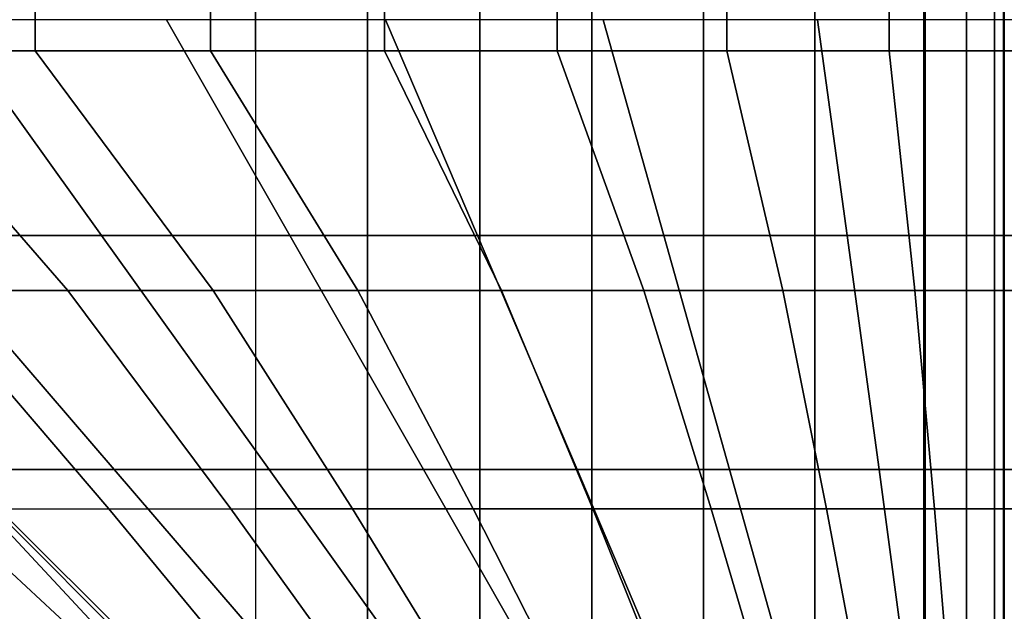
# Model space of a CAD drawing. Units: inches. Extents: x -32.2 to 30.1, y -28.8 to 17.7.
# Drawn here: x -3.9 to 0, y -10.9 to -8.5 of the extents above; entities that cross this region are included whole.
import ezdxf

# ---------------------------------------------------------------- set-up
doc = ezdxf.new("R2010")
doc.units = ezdxf.units.IN
doc.header["$MEASUREMENT"] = 0
doc.layers.add('SEAT-CUSHION', color=5, linetype='Continuous')
doc.layers.add('SEAT-SEAT', color=5, linetype='Continuous')

msp = doc.modelspace()

# ---------------------------------------------------------------- linework, layer by layer
at = {"layer": 'SEAT-CUSHION'}
for points in [[(-20.257, -11.625, 14.6407), (-20.257, 5.625, 14.6407), (-2.997, 5.625, 14.6407), (-2.997, -11.625, 14.6407)], [(-4.5836, -8.625, 16.5888), (-3.8792, -8.625, 16.5257), (-3.8792, 2.625, 16.5257), (-4.5836, 2.625, 16.5888)], [(-3.8792, -8.625, 16.5257), (-3.1774, -8.625, 16.4374), (-3.1774, 2.625, 16.4374), (-3.8792, 2.625, 16.5257)], [(-3.1774, -8.625, 16.4374), (-2.4798, -8.625, 16.3212), (-2.4798, 2.625, 16.3212), (-3.1774, 2.625, 16.4374)], [(-2.997, -8.6251, 14.6407), (-2.997, 2.6251, 14.6407), (-2.5478, 2.6251, 14.6437), (-2.5478, -8.6251, 14.6437)], [(-2.5478, -8.6251, 14.6437), (-2.5478, 2.6251, 14.6437), (-2.0986, 2.6251, 14.654), (-2.0986, -8.6251, 14.654)], [(-2.4798, -8.625, 16.3212), (-1.7886, -8.625, 16.1712), (-1.7886, 2.625, 16.1712), (-2.4798, 2.625, 16.3212)], [(-2.0986, -8.6251, 14.654), (-2.0986, 2.6251, 14.654), (-1.6498, 2.6251, 14.6739), (-1.6498, -8.6251, 14.6739)], [(-1.7886, -8.625, 16.1712), (-1.1092, -8.625, 15.9751), (-1.1092, 2.625, 15.9751), (-1.7886, 2.625, 16.1712)], [(-1.2018, -8.6251, 14.7078), (-1.6498, -8.6251, 14.6739), (-1.6498, 2.6251, 14.6739), (-1.2018, 2.6251, 14.7078)], [(-1.2018, -8.6251, 14.7078), (-1.2018, 2.6251, 14.7078), (-0.7561, 2.6251, 14.7642), (-0.7561, -8.6251, 14.7642)], [(-1.1092, -8.625, 15.9751), (-0.4583, -8.625, 15.7005), (-0.4583, 2.625, 15.7005), (-1.1092, 2.625, 15.9751)], [(-0.7561, -8.6251, 14.7642), (-0.7561, 2.6251, 14.7642), (-0.3192, 2.6251, 14.8667), (-0.3192, -8.6251, 14.8667)], [(-0.4583, -8.625, 15.7005), (0.0029, -8.625, 15.2032), (0.0029, 2.625, 15.2032), (-0.4583, 2.625, 15.7005)], [(0.0031, -8.6251, 15.1407), (-0.3192, -8.6251, 14.8667), (-0.3192, 2.6251, 14.8667), (0.0031, 2.6251, 15.1407)], [(0.0001, 2.625, 15.2032), (-0.0001, 2.6251, 15.1407), (-0.0001, -8.6251, 15.1407), (0.0001, -8.625, 15.2032)], [(-0.0001, 2.6251, 15.1407), (0.3222, 2.6251, 14.8667), (0.3222, -8.6251, 14.8667), (-0.0001, -8.6251, 15.1407)], [(0.4613, 2.625, 15.7005), (0.0001, 2.625, 15.2032), (0.0001, -8.625, 15.2032), (0.4613, -8.625, 15.7005)], [(0.0029, -8.625, 15.2032), (0.0031, -8.6251, 15.1407), (0.0031, 2.6251, 15.1407), (0.0029, 2.625, 15.2032)], [(-3.7492, -9.5854, 16.5114), (-4.5836, -8.625, 16.5888), (-5.2899, -8.625, 16.6274), (-4.3339, -9.5854, 16.5692)], [(-3.1665, -9.5854, 16.4359), (-3.8792, -8.625, 16.5257), (-4.5836, -8.625, 16.5888), (-3.7492, -9.5854, 16.5114)], [(-2.5866, -9.5854, 16.341), (-3.1774, -8.625, 16.4374), (-3.8792, -8.625, 16.5257), (-3.1665, -9.5854, 16.4359)], [(-2.0109, -9.5854, 16.2238), (-2.4798, -8.625, 16.3212), (-3.1774, -8.625, 16.4374), (-2.5866, -9.5854, 16.341)], [(-2.5478, -9.5855, 14.6437), (-2.5478, -8.6251, 14.6437), (-2.997, -8.6251, 14.6407), (-2.997, -9.5855, 14.6407)], [(-2.0986, -9.5855, 14.654), (-2.0986, -8.6251, 14.654), (-2.5478, -8.6251, 14.6437), (-2.5478, -9.5855, 14.6437)], [(-1.4416, -9.5854, 16.0786), (-1.7886, -8.625, 16.1712), (-2.4798, -8.625, 16.3212), (-2.0109, -9.5854, 16.2238)], [(-1.6498, -9.5855, 14.6739), (-1.6498, -8.6251, 14.6739), (-2.0986, -8.6251, 14.654), (-2.0986, -9.5855, 14.654)], [(-0.884, -9.5854, 15.8938), (-1.1092, -8.625, 15.9751), (-1.7886, -8.625, 16.1712), (-1.4416, -9.5854, 16.0786)], [(-1.2018, -9.5855, 14.7078), (-1.2018, -8.6251, 14.7078), (-1.6498, -8.6251, 14.6739), (-1.6498, -9.5855, 14.6739)], [(-0.7561, -9.5855, 14.7642), (-0.7561, -8.6251, 14.7642), (-1.2018, -8.6251, 14.7078), (-1.2018, -9.5855, 14.7078)], [(-0.3548, -9.5854, 15.6403), (-0.4583, -8.625, 15.7005), (-1.1092, -8.625, 15.9751), (-0.884, -9.5854, 15.8938)], [(-0.3192, -9.5855, 14.8667), (-0.3192, -8.6251, 14.8667), (-0.7561, -8.6251, 14.7642), (-0.7561, -9.5855, 14.7642)], [(0.0029, -9.5854, 15.2032), (0.0029, -8.625, 15.2032), (-0.4583, -8.625, 15.7005), (-0.3548, -9.5854, 15.6403)], [(0.0031, -9.5855, 15.1407), (0.0031, -8.6251, 15.1407), (-0.3192, -8.6251, 14.8667), (-0.3192, -9.5855, 14.8667)], [(0.0001, -8.625, 15.2032), (-0.0001, -8.6251, 15.1407), (-0.0001, -9.5855, 15.1407), (0.0001, -9.5854, 15.2032)], [(0.3222, -9.5855, 14.8667), (0.3222, -8.6251, 14.8667), (-0.0001, -8.6251, 15.1407), (-0.0001, -9.5855, 15.1407)], [(0.3578, -9.5854, 15.6403), (0.4613, -8.625, 15.7005), (0.0001, -8.625, 15.2032), (0.0001, -9.5854, 15.2032)], [(0.0029, -9.5854, 15.2032), (0.0031, -9.5855, 15.1407), (0.0031, -8.6251, 15.1407), (0.0029, -8.625, 15.2032)], [(-3.5845, -10.4614, 16.4919), (-4.3339, -9.5854, 16.5692), (-4.9201, -9.5854, 16.6102), (-4.075, -10.4614, 16.5457)], [(-3.0956, -10.4614, 16.4254), (-3.7492, -9.5854, 16.5114), (-4.3339, -9.5854, 16.5692), (-3.5845, -10.4614, 16.4919)], [(-2.6088, -10.4614, 16.3451), (-3.1665, -9.5854, 16.4359), (-3.7492, -9.5854, 16.5114), (-3.0956, -10.4614, 16.4254)], [(-2.1248, -10.4614, 16.2491), (-2.5866, -9.5854, 16.341), (-3.1665, -9.5854, 16.4359), (-2.6088, -10.4614, 16.3451)], [(-2.5478, -10.4615, 14.6437), (-2.5478, -9.5855, 14.6437), (-2.997, -9.5855, 14.6407), (-2.997, -10.4615, 14.6407)], [(-1.6449, -10.4614, 16.1345), (-2.0109, -9.5854, 16.2238), (-2.5866, -9.5854, 16.341), (-2.1248, -10.4614, 16.2491)], [(-2.0986, -10.4615, 14.654), (-2.0986, -9.5855, 14.654), (-2.5478, -9.5855, 14.6437), (-2.5478, -10.4615, 14.6437)], [(-1.6498, -10.4615, 14.6739), (-1.6498, -9.5855, 14.6739), (-2.0986, -9.5855, 14.654), (-2.0986, -10.4615, 14.654)], [(-1.1715, -10.4614, 15.9958), (-1.4416, -9.5854, 16.0786), (-2.0109, -9.5854, 16.2238), (-1.6449, -10.4614, 16.1345)], [(-1.2018, -10.4615, 14.7078), (-1.2018, -9.5855, 14.7078), (-1.6498, -9.5855, 14.6739), (-1.6498, -10.4615, 14.6739)], [(-0.7097, -10.4614, 15.8225), (-0.884, -9.5854, 15.8938), (-1.4416, -9.5854, 16.0786), (-1.1715, -10.4614, 15.9958)], [(-0.7561, -10.4615, 14.7642), (-0.7561, -9.5855, 14.7642), (-1.2018, -9.5855, 14.7078), (-1.2018, -10.4615, 14.7078)], [(-0.2762, -10.4614, 15.5885), (-0.3548, -9.5854, 15.6403), (-0.884, -9.5854, 15.8938), (-0.7097, -10.4614, 15.8225)], [(-0.3192, -10.4615, 14.8667), (-0.3192, -9.5855, 14.8667), (-0.7561, -9.5855, 14.7642), (-0.7561, -10.4615, 14.7642)], [(0.0029, -10.4614, 15.2032), (0.0029, -9.5854, 15.2032), (-0.3548, -9.5854, 15.6403), (-0.2762, -10.4614, 15.5885)], [(0.0031, -10.4615, 15.1407), (0.0031, -9.5855, 15.1407), (-0.3192, -9.5855, 14.8667), (-0.3192, -10.4615, 14.8667)], [(0.0001, -9.5854, 15.2032), (-0.0001, -9.5855, 15.1407), (-0.0001, -10.4615, 15.1407), (0.0001, -10.4614, 15.2032)], [(0.3222, -10.4615, 14.8667), (0.3222, -9.5855, 14.8667), (-0.0001, -9.5855, 15.1407), (-0.0001, -10.4615, 15.1407)], [(0.2792, -10.4614, 15.5885), (0.3578, -9.5854, 15.6403), (0.0001, -9.5854, 15.2032), (0.0001, -10.4614, 15.2032)], [(0.0029, -10.4614, 15.2032), (0.0031, -10.4615, 15.1407), (0.0031, -9.5855, 15.1407), (0.0029, -9.5854, 15.2032)], [(-3.3996, -11.2547, 16.464), (-3.3621, -11.228, 16.4633), (-4.075, -10.4614, 16.5457), (-4.2047, -10.5058, 16.5497)], [(-3.3621, -11.228, 16.4633), (-4.075, -10.4614, 16.5457), (-3.5845, -10.4614, 16.4919), (-2.9528, -11.228, 16.4034)], [(-2.9528, -11.228, 16.4034), (-3.5845, -10.4614, 16.4919), (-3.0956, -10.4614, 16.4254), (-2.5451, -11.228, 16.3334)], [(-2.5451, -11.228, 16.3334), (-3.0956, -10.4614, 16.4254), (-2.6088, -10.4614, 16.3451), (-2.1395, -11.228, 16.2523)], [(-2.5478, -11.2281, 14.6437), (-2.5478, -10.4615, 14.6437), (-2.997, -10.4615, 14.6407), (-2.997, -11.2281, 14.6407)], [(-2.1395, -11.228, 16.2523), (-2.6088, -10.4614, 16.3451), (-2.1248, -10.4614, 16.2491), (-1.7367, -11.228, 16.1581)], [(-2.0986, -11.2281, 14.654), (-2.0986, -10.4615, 14.654), (-2.5478, -10.4615, 14.6437), (-2.5478, -11.2281, 14.6437)], [(-1.7367, -11.228, 16.1581), (-2.1248, -10.4614, 16.2491), (-1.6449, -10.4614, 16.1345), (-1.3379, -11.228, 16.0481)], [(-1.6498, -11.2281, 14.6739), (-1.6498, -10.4615, 14.6739), (-2.0986, -10.4615, 14.654), (-2.0986, -11.2281, 14.654)], [(-1.2018, -11.2281, 14.7078), (-1.2018, -10.4615, 14.7078), (-1.6498, -10.4615, 14.6739), (-1.6498, -11.2281, 14.6739)], [(-1.3379, -11.228, 16.0481), (-1.6449, -10.4614, 16.1345), (-1.1715, -10.4614, 15.9958), (-0.9456, -11.228, 15.9171)], [(-0.7561, -11.2281, 14.7642), (-0.7561, -10.4615, 14.7642), (-1.2018, -10.4615, 14.7078), (-1.2018, -11.2281, 14.7078)], [(-0.9456, -11.228, 15.9171), (-1.1715, -10.4614, 15.9958), (-0.7097, -10.4614, 15.8225), (-0.5649, -11.228, 15.7557)], [(-0.3192, -11.2281, 14.8667), (-0.3192, -10.4615, 14.8667), (-0.7561, -10.4615, 14.7642), (-0.7561, -11.2281, 14.7642)], [(-0.5649, -11.228, 15.7557), (-0.7097, -10.4614, 15.8225), (-0.2762, -10.4614, 15.5885), (-0.2124, -11.228, 15.5407)], [(0.0031, -11.2281, 15.1407), (0.0031, -10.4615, 15.1407), (-0.3192, -10.4615, 14.8667), (-0.3192, -11.2281, 14.8667)], [(-0.2124, -11.228, 15.5407), (-0.2762, -10.4614, 15.5885), (0.0029, -10.4614, 15.2032), (0.0029, -11.228, 15.2032)], [(0.0001, -10.4614, 15.2032), (0, -10.4615, 15.1407), (-0.0001, -11.2281, 15.1407), (0.0001, -11.228, 15.2032)], [(0.3222, -11.2281, 14.8667), (0.3222, -10.4615, 14.8667), (-0.0001, -10.4615, 15.1407), (-0.0001, -11.2281, 15.1407)], [(0.0001, -11.228, 15.2032), (0.0001, -10.4614, 15.2032), (0.2792, -10.4614, 15.5885), (0.2154, -11.228, 15.5407)], [(0.0029, -11.228, 15.2032), (0.0031, -11.2281, 15.1407), (0.003, -10.4615, 15.1407), (0.0029, -10.4614, 15.2032)], [(-3.3996, -11.2547, 16.464), (-4.2047, -10.5058, 16.5497), (-4.2047, -11.1421, 16.4788), (-3.3996, -11.7815, 16.3852)]]:
    msp.add_3dface(points, dxfattribs=at)
at = {"layer": 'SEAT-SEAT'}
for points, invisible_edges in [([(-0.314, 13.25, 7.7847), (-27.75, -14.183, 7.7847), (-27.933, -14, 7.7847), (-0.497, 13.433, 7.7847)], 5), ([(-0.497, 13.433, 7.7847), (-27.933, -14, 7.7847), (-27.933, 13.25, 7.7847)], 1), ([(-27.75, -14.183, 7.7847), (-0.314, 13.25, 7.7847), (-0.314, -14, 7.7847), (-27.75, -14.183, 7.7847)], 1)]:
    msp.add_3dface(points, dxfattribs=dict(at, invisible_edges=invisible_edges))
for points in [[(-0.1477, -14, 7.8922), (-0.314, -14, 7.7847), (-0.314, 13.25, 7.7847), (-0.1477, 13.25, 7.8922)], [(-0.0362, -14, 8.0559), (-0.1477, -14, 7.8922), (-0.1477, 13.25, 7.8922), (-0.0362, 13.25, 8.0559)], [(0.003, -14, 8.25), (-0.0362, -14, 8.0559), (-0.0362, 13.25, 8.0559), (0.003, 13.25, 8.25)], [(0, 13.25, 13.7497), (0, 13.25, 8.25), (0, -14, 8.25), (0, -14, 13.7497)], [(0.0019, 13.25, 13.7717), (0, 13.25, 13.7497), (0, -14, 13.7497), (0.0019, -14, 13.7717)], [(0, 13.25, 8.25), (0.0392, 13.25, 8.0559), (0.0392, -14, 8.0559), (0, -14, 8.25)], [(0.001, -14, 13.7717), (0.003, -14, 13.7497), (0.003, 13.25, 13.7497), (0.001, 13.25, 13.7717)], [(0.003, -14, 13.7497), (0.003, -14, 8.25), (0.003, 13.25, 8.25), (0.003, 13.25, 13.7497)], [(-3.6135, -9.3656, 14.6489), (-4.2331, -8.5, 14.6942), (-5.1146, -8.5, 14.7357), (-4.37, -9.3656, 14.7024)], [(-2.8589, -9.3656, 14.5743), (-3.3532, -8.5, 14.6257), (-4.2331, -8.5, 14.6942), (-3.6135, -9.3656, 14.6489)], [(-2.1072, -9.3656, 14.4749), (-2.4762, -8.5, 14.5273), (-3.3532, -8.5, 14.6257), (-2.8589, -9.3656, 14.5743)], [(-1.3606, -9.3656, 14.3425), (-1.6044, -8.5, 14.3904), (-2.4762, -8.5, 14.5273), (-2.1072, -9.3656, 14.4749)], [(-0.6263, -9.3656, 14.1547), (-0.745, -8.5, 14.1913), (-1.6044, -8.5, 14.3904), (-1.3606, -9.3656, 14.3425)], [(0.001, -9.3656, 13.7718), (0.001, -8.5, 13.7718), (-0.745, -8.5, 14.1913), (-0.6263, -9.3656, 14.1547)], [(0.6292, -9.3656, 14.1547), (0.7479, -8.5, 14.1913), (0.002, -8.5, 13.7718), (0.002, -9.3656, 13.7718)], [(-3.5632, -10.3041, 14.6447), (-4.37, -9.3656, 14.7024), (-5.1275, -9.3656, 14.7361), (-4.185, -10.3041, 14.6912)], [(-2.9427, -10.3041, 14.5838), (-3.6135, -9.3656, 14.6489), (-4.37, -9.3656, 14.7024), (-3.5632, -10.3041, 14.6447)], [(-2.324, -10.3041, 14.5066), (-2.8589, -9.3656, 14.5743), (-3.6135, -9.3656, 14.6489), (-2.9427, -10.3041, 14.5838)], [(-1.7081, -10.3041, 14.4093), (-2.1072, -9.3656, 14.4749), (-2.8589, -9.3656, 14.5743), (-2.324, -10.3041, 14.5066)], [(-1.0974, -10.3041, 14.2841), (-1.3606, -9.3656, 14.3425), (-2.1072, -9.3656, 14.4749), (-1.7081, -10.3041, 14.4093)], [(-0.4987, -10.3041, 14.111), (-0.6263, -9.3656, 14.1547), (-1.3606, -9.3656, 14.3425), (-1.0974, -10.3041, 14.2841)], [(0.001, -10.3041, 13.7718), (0.001, -9.3656, 13.7718), (-0.6263, -9.3656, 14.1547), (-0.4987, -10.3041, 14.111)], [(0.5017, -10.3041, 14.111), (0.6292, -9.3656, 14.1547), (0.002, -9.3656, 13.7718), (0.002, -10.3041, 13.7718)], [(-4.193, -10.312, 14.6912), (-3.3204, -11.1885, 14.6215), (-3.3085, -11.1766, 14.6215), (-4.185, -10.3041, 14.6912)], [(-3.3204, -11.6837, 14.5691), (-4.193, -10.9338, 14.6447), (-4.193, -10.312, 14.6912), (-3.3204, -11.1885, 14.6215)], [(-2.8134, -11.1766, 14.5691), (-3.5632, -10.3041, 14.6447), (-4.185, -10.3041, 14.6912), (-3.3085, -11.1766, 14.6215)], [(-2.3195, -11.1766, 14.5059), (-2.9427, -10.3041, 14.5838), (-3.5632, -10.3041, 14.6447), (-2.8134, -11.1766, 14.5691)], [(-1.8274, -11.1766, 14.43), (-2.324, -10.3041, 14.5066), (-2.9427, -10.3041, 14.5838), (-2.3195, -11.1766, 14.5059)], [(-1.3381, -11.1766, 14.3378), (-1.7081, -10.3041, 14.4093), (-2.324, -10.3041, 14.5066), (-1.8274, -11.1766, 14.43)], [(-0.8539, -11.1766, 14.2223), (-1.0974, -10.3041, 14.2841), (-1.7081, -10.3041, 14.4093), (-1.3381, -11.1766, 14.3378)], [(-0.3817, -11.1766, 14.0655), (-0.4987, -10.3041, 14.111), (-1.0974, -10.3041, 14.2841), (-0.8539, -11.1766, 14.2223)], [(0.001, -11.1766, 13.7717), (0.001, -10.3041, 13.7718), (-0.4987, -10.3041, 14.111), (-0.3817, -11.1766, 14.0655)], [(0.3846, -11.1766, 14.0655), (0.5017, -10.3041, 14.111), (0.002, -10.3041, 13.7718), (0.002, -11.1766, 13.7717)]]:
    msp.add_3dface(points, dxfattribs=at)

doc.saveas('drawing.dxf')
